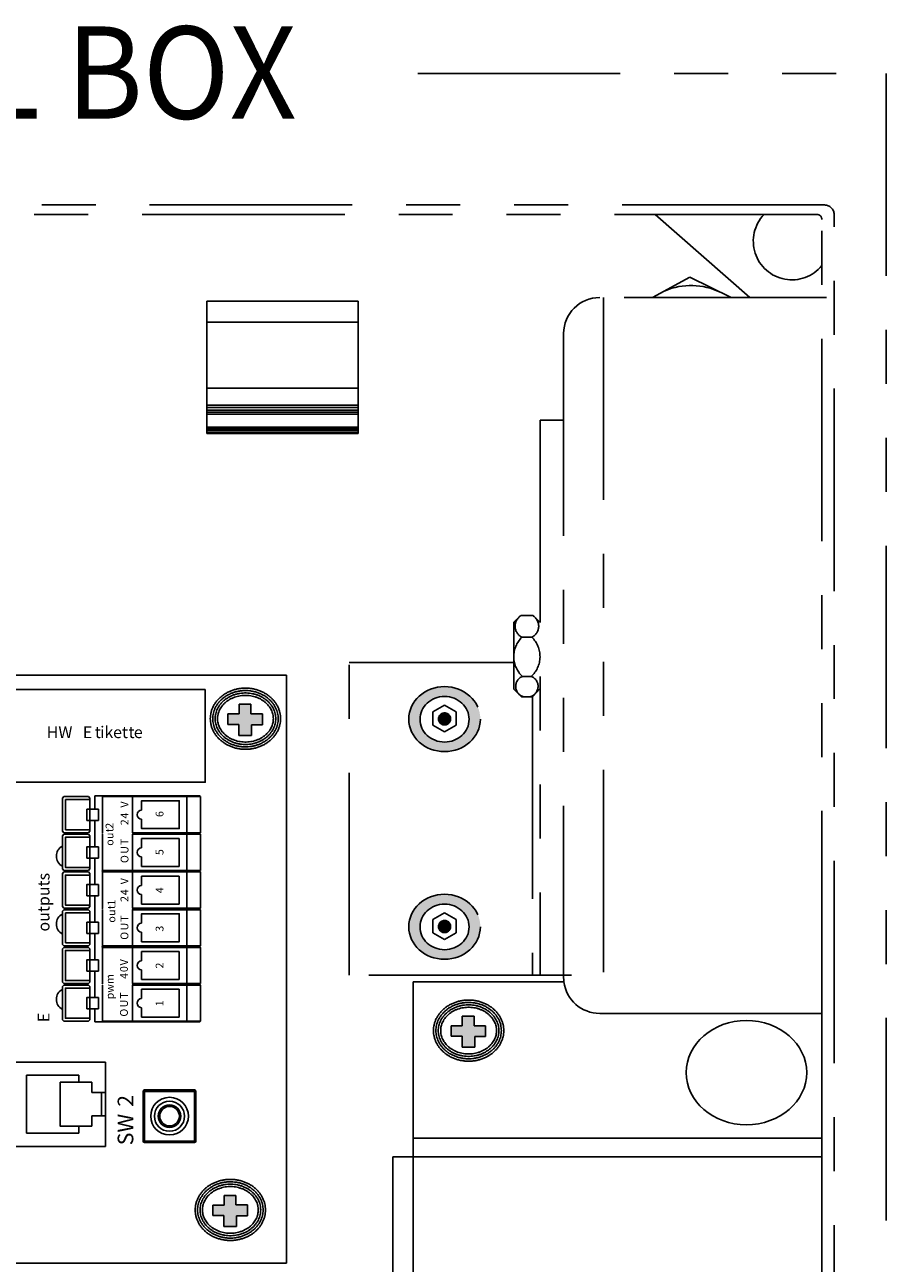
# Model space of a CAD drawing. Units: inches. Extents: x 758 to 1272, y 272 to 558.
# Drawn here: x 1092 to 1093, y 330 to 332 of the extents above; entities that cross this region are included whole.
import ezdxf

# ---------------------------------------------------------------- set-up
doc = ezdxf.new("R2010")
doc.units = ezdxf.units.IN
doc.header["$LTSCALE"] = 1.5
doc.header["$MEASUREMENT"] = 0
doc.linetypes.add('PHANTOM', pattern=[0.5, 0.25, -0.05, 0.05, -0.05, 0.05, -0.05])
doc.layers.add('Phantom', color=4, linetype='PHANTOM')

msp = doc.modelspace()

# ---------------------------------------------------------------- hatches: boundary and pattern name
for points in [[(1092.01707, 330.979566), (1092.038856, 330.979566), (1092.038856, 330.962021), (1092.060256, 330.962021), (1092.060256, 330.941778), (1092.040013, 330.941778), (1092.040013, 330.92192), (1092.016877, 330.92192), (1092.016877, 330.942356), (1091.996441, 330.942356), (1091.996441, 330.961636), (1092.01707, 330.961636)], [(1092.430488, 330.40163), (1092.452274, 330.40163), (1092.452274, 330.384085), (1092.473674, 330.384085), (1092.473674, 330.363842), (1092.453431, 330.363842), (1092.453431, 330.343984), (1092.430295, 330.343984), (1092.430295, 330.36442), (1092.409859, 330.36442), (1092.409859, 330.3837), (1092.430488, 330.3837)], [(1091.989148, 330.069387), (1092.010934, 330.069387), (1092.010934, 330.051843), (1092.032334, 330.051843), (1092.032334, 330.031599), (1092.01209, 330.031599), (1092.01209, 330.011741), (1091.988955, 330.011741), (1091.988955, 330.032178), (1091.968518, 330.032178), (1091.968518, 330.051457), (1091.989148, 330.051457)]]:
    msp.add_hatch(color=256).paths.add_polyline_path(points)
at = {"layer": 'Phantom'}
h = msp.add_hatch(color=256, dxfattribs=at)
edge = h.paths.add_edge_path()
edge.add_ellipse((1092.397663, 330.952088), major_axis=(0.066273, 0), ratio=0.90909091, start_angle=0, end_angle=360)
edge = h.paths.add_edge_path(flags=16)
edge.add_ellipse((1092.397663, 330.951787), major_axis=(0.045488, 0), ratio=0.92715232, start_angle=0, end_angle=360)
h = msp.add_hatch(color=256, dxfattribs=at)
edge = h.paths.add_edge_path()
edge.add_arc((1092.397675, 330.952413), 0.011182, 0, 360)
h = msp.add_hatch(color=256, dxfattribs=at)
edge = h.paths.add_edge_path()
edge.add_ellipse((1092.397663, 330.567387), major_axis=(0.066273, 0), ratio=0.90909091, start_angle=0, end_angle=360)
edge = h.paths.add_edge_path(flags=16)
edge.add_ellipse((1092.397663, 330.567086), major_axis=(0.045488, 0), ratio=0.92715232, start_angle=0, end_angle=360)
h = msp.add_hatch(color=256, dxfattribs=at)
edge = h.paths.add_edge_path()
edge.add_arc((1092.397675, 330.567713), 0.011182, 0, 360)

# ---------------------------------------------------------------- linework, layer by layer
for p, q in [((1092.01707, 330.979566), (1092.038856, 330.979566)), ((1092.01707, 330.961636), (1092.01707, 330.979566)), ((1092.038856, 330.979566), (1092.038856, 330.962021)), ((1091.996441, 330.942356), (1091.996441, 330.961636)), ((1091.996441, 330.961636), (1092.01707, 330.961636)), ((1092.038856, 330.962021), (1092.060256, 330.962021)), ((1092.060256, 330.962021), (1092.060256, 330.941778)), ((1092.016877, 330.942356), (1091.996441, 330.942356)), ((1092.016877, 330.92192), (1092.016877, 330.942356)), ((1092.040013, 330.92192), (1092.016877, 330.92192)), ((1092.060256, 330.941778), (1092.040013, 330.941778)), ((1092.040013, 330.941778), (1092.040013, 330.92192)), ((1092.339484, 328.984758), (1092.339484, 330.465343)), ((1092.339484, 330.465343), (1092.61875, 330.465343)), ((1092.430488, 330.3837), (1092.430488, 330.40163)), ((1092.430488, 330.40163), (1092.452274, 330.40163)), ((1092.452274, 330.40163), (1092.452274, 330.384085)), ((1092.684986, 330.406858), (1093.096564, 330.406858)), ((1093.096564, 330.406858), (1093.096564, 328.984758)), ((1092.409859, 330.3837), (1092.430488, 330.3837)), ((1092.409859, 330.36442), (1092.409859, 330.3837)), ((1092.452274, 330.384085), (1092.473674, 330.384085)), ((1092.473674, 330.384085), (1092.473674, 330.363842)), ((1092.430295, 330.36442), (1092.409859, 330.36442)), ((1092.430295, 330.343984), (1092.430295, 330.36442)), ((1092.453431, 330.363842), (1092.453431, 330.343984)), ((1092.473674, 330.363842), (1092.453431, 330.363842)), ((1092.453431, 330.343984), (1092.430295, 330.343984)), ((1093.096564, 330.175446), (1092.339484, 330.175446)), ((1092.301594, 328.984758), (1092.301594, 330.141128)), ((1092.301594, 330.141128), (1093.096564, 330.141128)), ((1091.968518, 330.051457), (1091.989148, 330.051457)), ((1091.968518, 330.032178), (1091.968518, 330.051457)), ((1091.989148, 330.051457), (1091.989148, 330.069387)), ((1091.989148, 330.069387), (1092.010934, 330.069387)), ((1092.010934, 330.069387), (1092.010934, 330.051843)), ((1092.010934, 330.051843), (1092.032334, 330.051843)), ((1092.032334, 330.051843), (1092.032334, 330.031599)), ((1091.988955, 330.032178), (1091.968518, 330.032178)), ((1091.988955, 330.011741), (1091.988955, 330.032178)), ((1092.01209, 330.031599), (1092.01209, 330.011741)), ((1092.032334, 330.031599), (1092.01209, 330.031599)), ((1092.01209, 330.011741), (1091.988955, 330.011741))]:
    msp.add_line(p, q)
for points in [[(1091.490053, 331.033376), (1092.104596, 331.033376)], [(1092.104596, 331.033376), (1092.104596, 329.943973)], [(1091.954487, 331.006908), (1091.954487, 330.835118), (1091.570408, 330.835118)], [(1091.954487, 331.006908), (1091.570408, 331.006908)], [(1091.692581, 330.808514), (1091.689788, 330.80572)], [(1091.689793, 330.80572), (1091.689793, 330.744268)], [(1091.737844, 330.808514), (1091.692576, 330.808514)], [(1091.740644, 330.80572), (1091.737844, 330.808514)], [(1091.740644, 330.80572), (1091.740644, 330.802924), (1091.740644, 330.785472), (1091.740644, 330.76452), (1091.740644, 330.747059), (1091.740644, 330.744268)], [(1091.74984, 330.785469), (1091.74984, 330.809908)], [(1091.76357, 330.809911), (1091.749846, 330.809911)], [(1091.76357, 330.809911), (1091.821078, 330.809911)], [(1091.763813, 330.808511), (1091.76357, 330.809908)], [(1091.819678, 330.808511), (1091.763813, 330.808511), (1091.763813, 330.741469)], [(1091.819673, 330.808511), (1091.821072, 330.809911)], [(1091.819678, 330.741472), (1091.819678, 330.808514)], [(1091.92024, 330.808511), (1091.819678, 330.808511)], [(1091.821078, 330.809911), (1091.919265, 330.809911), (1091.943982, 330.809911)], [(1091.92024, 330.808511), (1091.919265, 330.809908)], [(1091.92024, 330.741469), (1091.92024, 330.808511), (1091.945382, 330.808511)], [(1091.945376, 330.808514), (1091.943982, 330.809911)], [(1091.945382, 330.741472), (1091.945382, 330.808514)], [(1091.695375, 330.802924), (1091.740644, 330.802924)], [(1091.695375, 330.747059), (1091.695375, 330.802924)], [(1091.735062, 330.785472), (1091.735062, 330.76452)], [(1091.740644, 330.785472), (1091.735062, 330.785472)], [(1091.740644, 330.785472), (1091.756572, 330.785472)], [(1091.756572, 330.785469), (1091.756572, 330.764517)], [(1091.836434, 330.783378), (1091.836434, 330.80083), (1091.906272, 330.80083), (1091.906272, 330.749153), (1091.836434, 330.749153), (1091.836434, 330.766614)], [(1091.735062, 330.76452), (1091.740644, 330.76452)], [(1091.756572, 330.76452), (1091.740644, 330.76452)], [(1091.74984, 330.715633), (1091.74984, 330.764517)], [(1091.689788, 330.744268), (1091.692581, 330.741472)], [(1091.692576, 330.738679), (1091.689793, 330.735882)], [(1091.692576, 330.741472), (1091.737844, 330.741472)], [(1091.73785, 330.738679), (1091.692576, 330.738679)], [(1091.740644, 330.747059), (1091.695375, 330.747059)], [(1091.737844, 330.741472), (1091.740644, 330.744268)], [(1091.740638, 330.735882), (1091.73785, 330.738679)], [(1091.76357, 330.740073), (1091.763813, 330.741469)], [(1091.763813, 330.671634), (1091.763813, 330.738679)], [(1091.819678, 330.741472), (1091.821078, 330.740075)], [(1091.819678, 330.741469), (1091.92024, 330.741469)], [(1091.819678, 330.738681), (1091.821078, 330.740075)], [(1091.819678, 330.671634), (1091.819678, 330.738679)], [(1091.945382, 330.738679), (1091.92024, 330.738679), (1091.819678, 330.738679)], [(1091.919265, 330.740073), (1091.821078, 330.740073)], [(1091.92024, 330.741469), (1091.919265, 330.740073), (1091.943976, 330.740073)], [(1091.92024, 330.738679), (1091.919265, 330.740073)], [(1091.92024, 330.741469), (1091.945382, 330.741469)], [(1091.92024, 330.671634), (1091.92024, 330.738679)], [(1091.945382, 330.741472), (1091.943982, 330.740075)], [(1091.945382, 330.738681), (1091.943982, 330.740075)], [(1091.945382, 330.671634), (1091.945382, 330.738679)], [(1091.689793, 330.735882), (1091.689793, 330.67443)], [(1091.740638, 330.677221), (1091.695375, 330.677221), (1091.695375, 330.733092), (1091.740638, 330.733092)], [(1091.740638, 330.715633), (1091.735062, 330.715633), (1091.735062, 330.694679), (1091.740638, 330.694679)], [(1091.740638, 330.735882), (1091.740638, 330.733092), (1091.740638, 330.715633), (1091.740638, 330.694679), (1091.740638, 330.677221), (1091.740638, 330.67443)], [(1091.740638, 330.715633), (1091.756572, 330.715633)], [(1091.756572, 330.715633), (1091.756572, 330.694679)], [(1091.836434, 330.730992), (1091.906266, 330.730992)], [(1091.836434, 330.713537), (1091.836434, 330.730992)], [(1091.906266, 330.730992), (1091.906266, 330.679315)], [(1091.756572, 330.694679), (1091.740638, 330.694679)], [(1091.74984, 330.645801), (1091.74984, 330.694679)], [(1091.836434, 330.679315), (1091.836434, 330.696776)], [(1091.692581, 330.668843), (1091.689788, 330.666052)], [(1091.689793, 330.67443), (1091.692576, 330.671634)], [(1091.692576, 330.671634), (1091.73785, 330.671634)], [(1091.73785, 330.668843), (1091.692576, 330.668843)], [(1091.740644, 330.666052), (1091.737844, 330.668843)], [(1091.73785, 330.671634), (1091.740638, 330.67443)], [(1091.76357, 330.67024), (1091.763813, 330.671634)], [(1091.763813, 330.668843), (1091.76357, 330.67024), (1091.821078, 330.67024)], [(1091.763813, 330.671634), (1091.819678, 330.671634)], [(1091.819678, 330.668931), (1091.763813, 330.668843), (1091.763813, 330.601804)], [(1091.819678, 330.668843), (1091.821078, 330.67024), (1091.819678, 330.671634)], [(1091.819678, 330.671634), (1091.92024, 330.671634)], [(1091.819678, 330.601801), (1091.819678, 330.668843)], [(1091.92024, 330.668843), (1091.819678, 330.668843)], [(1091.919265, 330.67024), (1091.821078, 330.67024)], [(1091.906266, 330.679315), (1091.836434, 330.679315)], [(1091.92024, 330.671634), (1091.919265, 330.67024)], [(1091.92024, 330.668843), (1091.919265, 330.67024), (1091.943976, 330.67024)], [(1091.92024, 330.671634), (1091.945382, 330.671634)], [(1091.945382, 330.668843), (1091.92024, 330.668843), (1091.92024, 330.601801), (1091.945382, 330.601801)], [(1091.945382, 330.671634), (1091.943976, 330.67024)], [(1091.945382, 330.668843), (1091.943976, 330.67024)], [(1091.945382, 330.601801), (1091.945382, 330.668843)], [(1091.689793, 330.66605), (1091.689793, 330.604598)], [(1091.740638, 330.607388), (1091.695375, 330.607388), (1091.695375, 330.663253), (1091.740638, 330.663253)], [(1091.740638, 330.645801), (1091.735062, 330.645801), (1091.735062, 330.624849), (1091.740638, 330.624849)], [(1091.740638, 330.66605), (1091.740638, 330.663253), (1091.740638, 330.645801), (1091.740638, 330.624849), (1091.740638, 330.607388), (1091.740638, 330.604598)], [(1091.740638, 330.645801), (1091.756572, 330.645801)], [(1091.756572, 330.645801), (1091.756572, 330.624849)], [(1091.836434, 330.66116), (1091.906266, 330.66116)], [(1091.836434, 330.643701), (1091.836434, 330.66116)], [(1091.906266, 330.66116), (1091.906266, 330.609482)], [(1091.756572, 330.624849), (1091.740638, 330.624849)], [(1091.74984, 330.575968), (1091.74984, 330.624849)], [(1091.836434, 330.609482), (1091.836434, 330.626943)], [(1091.689788, 330.6046), (1091.692581, 330.601804)], [(1091.692576, 330.599011), (1091.689793, 330.59622)], [(1091.692576, 330.601801), (1091.73785, 330.601801)], [(1091.737844, 330.599011), (1091.692576, 330.599011)], [(1091.740644, 330.59622), (1091.737844, 330.599011)], [(1091.73785, 330.601801), (1091.740638, 330.604598)], [(1091.76357, 330.600407), (1091.763813, 330.601801)], [(1091.763813, 330.599093), (1091.763813, 330.531972)], [(1091.819678, 330.601801), (1091.821078, 330.600407)], [(1091.819678, 330.601801), (1091.92024, 330.601801)], [(1091.819678, 330.599011), (1091.821078, 330.600407)], [(1091.819678, 330.531972), (1091.819678, 330.599011)], [(1091.92024, 330.599011), (1091.819678, 330.599011)], [(1091.92024, 330.599011), (1091.919265, 330.600407), (1091.821078, 330.600407)], [(1091.906266, 330.609482), (1091.836434, 330.609482)], [(1091.92024, 330.601801), (1091.919265, 330.600407)], [(1091.943976, 330.600407), (1091.919265, 330.600407)], [(1091.92024, 330.531969), (1091.92024, 330.599011), (1091.945382, 330.599011)], [(1091.945382, 330.601801), (1091.943976, 330.600407)], [(1091.945382, 330.599011), (1091.943976, 330.600407)], [(1091.945382, 330.531972), (1091.945382, 330.599011)], [(1091.689793, 330.59622), (1091.689793, 330.534768)], [(1091.695375, 330.593424), (1091.740644, 330.593424)], [(1091.695375, 330.537559), (1091.695375, 330.593424)], [(1091.735062, 330.575971), (1091.735062, 330.55502)], [(1091.740644, 330.575971), (1091.735062, 330.575971)], [(1091.740644, 330.59622), (1091.740644, 330.593424), (1091.740644, 330.575971), (1091.740644, 330.55502), (1091.740644, 330.537559), (1091.740644, 330.534768)], [(1091.740644, 330.575971), (1091.756572, 330.575971)], [(1091.756572, 330.575968), (1091.756572, 330.555017)], [(1091.836434, 330.573869), (1091.836434, 330.59133), (1091.906272, 330.59133), (1091.906272, 330.539655), (1091.836434, 330.539655), (1091.836434, 330.557113)], [(1091.735062, 330.55502), (1091.740644, 330.55502)], [(1091.756572, 330.55502), (1091.740644, 330.55502)], [(1091.74984, 330.506133), (1091.74984, 330.555017)], [(1091.689793, 330.534768), (1091.692576, 330.531972)], [(1091.692576, 330.531972), (1091.737844, 330.531972)], [(1091.740644, 330.537559), (1091.695375, 330.537559)], [(1091.737844, 330.531972), (1091.740644, 330.534768)], [(1091.76357, 330.530578), (1091.763813, 330.531969)], [(1091.821078, 330.530578), (1091.76357, 330.530578), (1091.763813, 330.529178), (1091.819678, 330.529178)], [(1091.763813, 330.531969), (1091.819678, 330.531969)], [(1091.819678, 330.531972), (1091.821078, 330.530578)], [(1091.819678, 330.531969), (1091.92024, 330.531969)], [(1091.819678, 330.529181), (1091.821078, 330.530578)], [(1091.919265, 330.530578), (1091.821078, 330.530578)], [(1091.92024, 330.531969), (1091.919265, 330.530578), (1091.943976, 330.530578)], [(1091.92024, 330.529178), (1091.919265, 330.530578)], [(1091.92024, 330.531969), (1091.945382, 330.531969)], [(1091.945382, 330.531972), (1091.943982, 330.530578)], [(1091.945382, 330.529181), (1091.943982, 330.530578)], [(1091.692576, 330.529181), (1091.689793, 330.52639)], [(1091.689793, 330.52639), (1091.689793, 330.46493)], [(1091.737844, 330.529181), (1091.692576, 330.529181)], [(1091.740644, 330.467726), (1091.695375, 330.467726), (1091.695375, 330.523594), (1091.740644, 330.523594)], [(1091.740644, 330.52639), (1091.737844, 330.529181)], [(1091.740644, 330.52639), (1091.740644, 330.523594), (1091.740644, 330.506133), (1091.740644, 330.485181), (1091.740644, 330.467726), (1091.740644, 330.46493)], [(1091.763813, 330.462139), (1091.763813, 330.529178)], [(1091.819678, 330.462139), (1091.819678, 330.529181)], [(1091.945382, 330.529178), (1091.92024, 330.529178), (1091.819678, 330.529178)], [(1091.836434, 330.521492), (1091.906272, 330.521492)], [(1091.836434, 330.504039), (1091.836434, 330.521492)], [(1091.906272, 330.521492), (1091.906272, 330.469817)], [(1091.92024, 330.462139), (1091.92024, 330.529178)], [(1091.945382, 330.462139), (1091.945382, 330.529181)], [(1091.740644, 330.506133), (1091.735062, 330.506133), (1091.735062, 330.485181), (1091.740644, 330.485181)], [(1091.740644, 330.506133), (1091.756572, 330.506133)], [(1091.756572, 330.485181), (1091.740644, 330.485181)], [(1091.74984, 330.436295), (1091.74984, 330.485179)], [(1091.756572, 330.506133), (1091.756572, 330.485179)], [(1091.836434, 330.469817), (1091.836434, 330.487281)], [(1091.689793, 330.46493), (1091.692576, 330.462139)], [(1091.692576, 330.462139), (1091.737844, 330.462139)], [(1091.737844, 330.462139), (1091.740644, 330.46493)], [(1091.76357, 330.460739), (1091.763813, 330.462139)], [(1091.819678, 330.459348), (1091.821078, 330.460742), (1091.819678, 330.462139)], [(1091.819678, 330.462139), (1091.92024, 330.462139)], [(1091.919265, 330.460739), (1091.821078, 330.460739)], [(1091.906272, 330.469817), (1091.836434, 330.469817)], [(1091.92024, 330.462139), (1091.919265, 330.460739)], [(1091.92024, 330.459345), (1091.919265, 330.460739), (1091.943976, 330.460739)], [(1091.92024, 330.462139), (1091.945382, 330.462139)], [(1091.945382, 330.462139), (1091.943982, 330.460742)], [(1091.945382, 330.459348), (1091.943982, 330.460742)], [(1091.692576, 330.459348), (1091.689793, 330.456552)], [(1091.689793, 330.456552), (1091.689793, 330.3951)], [(1091.737844, 330.459348), (1091.692576, 330.459348)], [(1091.740644, 330.397891), (1091.695375, 330.397891), (1091.695375, 330.453756), (1091.740644, 330.453756)], [(1091.740644, 330.456552), (1091.737844, 330.459348)], [(1091.740644, 330.456552), (1091.740644, 330.453756), (1091.740644, 330.436295), (1091.740644, 330.415349), (1091.740644, 330.397891), (1091.740644, 330.3951)], [(1091.763813, 330.45943), (1091.763813, 330.392304)], [(1091.819678, 330.392301), (1091.819678, 330.459348)], [(1091.92024, 330.459345), (1091.819678, 330.459345)], [(1091.836434, 330.451662), (1091.906272, 330.451662)], [(1091.836434, 330.434201), (1091.836434, 330.451662)], [(1091.906272, 330.451662), (1091.906272, 330.399984)], [(1091.945382, 330.459345), (1091.92024, 330.459345), (1091.92024, 330.392301)], [(1091.945382, 330.392301), (1091.945382, 330.459348)], [(1091.740644, 330.436295), (1091.735062, 330.436295), (1091.735062, 330.415349), (1091.740644, 330.415349)], [(1091.740644, 330.436295), (1091.756572, 330.436295)], [(1091.756572, 330.415349), (1091.740644, 330.415349)], [(1091.74984, 330.390907), (1091.74984, 330.415346)], [(1091.756572, 330.436295), (1091.756572, 330.415346)], [(1091.836434, 330.399984), (1091.836434, 330.417442)], [(1091.689793, 330.3951), (1091.692576, 330.392301)], [(1091.692576, 330.392301), (1091.737844, 330.392301)], [(1091.737844, 330.392301), (1091.740644, 330.3951)], [(1091.76357, 330.390907), (1091.763813, 330.392301)], [(1091.763813, 330.392301), (1091.819678, 330.392301)], [(1091.819678, 330.392301), (1091.821078, 330.39091)], [(1091.819678, 330.392301), (1091.92024, 330.392301), (1091.945382, 330.392301)], [(1091.906272, 330.399984), (1091.836434, 330.399984)], [(1091.92024, 330.392301), (1091.919265, 330.390907)], [(1091.945382, 330.392301), (1091.943982, 330.39091)], [(1091.821078, 330.39091), (1091.76357, 330.39091), (1091.749846, 330.39091)], [(1091.943982, 330.39091), (1091.919265, 330.39091), (1091.821078, 330.39091)], [(1091.558781, 330.160455), (1091.558781, 330.316603), (1091.614651, 330.316603), (1091.7694, 330.316603)], [(1091.7694, 330.260319), (1091.7694, 330.316603)], [(1091.623021, 330.292442), (1091.720517, 330.292442)], [(1091.623021, 330.184894), (1091.623021, 330.292442)], [(1091.720517, 330.279177), (1091.685595, 330.279177)], [(1091.744259, 330.217022), (1091.744259, 330.198165), (1091.720517, 330.198165), (1091.685595, 330.198165), (1091.685595, 330.279177)], [(1091.720517, 330.292442), (1091.720517, 330.279177)], [(1091.720517, 330.279177), (1091.744259, 330.279177), (1091.744259, 330.260319)], [(1091.744259, 330.260319), (1091.7694, 330.260319)], [(1091.762414, 330.260319), (1091.762414, 330.217022)], [(1091.7694, 330.260319), (1091.7694, 330.217022), (1091.7694, 330.160455)], [(1091.839233, 330.170232), (1091.839233, 330.262416)], [(1091.842027, 330.262416), (1091.839233, 330.262416)], [(1091.934196, 330.262416), (1091.842021, 330.262416), (1091.842021, 330.170232), (1091.934196, 330.170232), (1091.934196, 330.262416)], [(1091.842027, 330.265212), (1091.934196, 330.265212)], [(1091.842027, 330.265212), (1091.842027, 330.262416)], [(1091.937001, 330.262416), (1091.934196, 330.262416), (1091.934196, 330.265212)], [(1091.937001, 330.262416), (1091.937001, 330.170232)], [(1091.7694, 330.217022), (1091.744259, 330.217022)], [(1091.720517, 330.198165), (1091.720517, 330.184894)], [(1091.720517, 330.184894), (1091.623021, 330.184894)], [(1091.839233, 330.170232), (1091.842027, 330.170232)], [(1091.842027, 330.170232), (1091.842027, 330.167441)], [(1091.934196, 330.167441), (1091.842027, 330.167441)], [(1091.934196, 330.167441), (1091.934196, 330.170232)], [(1091.934196, 330.170232), (1091.937001, 330.170232)], [(1091.7694, 330.160455), (1091.614651, 330.160455), (1091.558781, 330.160455)], [(1092.104596, 329.943973), (1090.868552, 329.943973)]]:
    msp.add_lwpolyline(points)
msp.add_arc((1092.684986, 330.473608), 0.06675, 187.113149, 270)
msp.add_ellipse((1092.956796, 330.29706), major_axis=(0.111698, 0), ratio=0.86419753)
at = {"start_tangent": (0, 1), "end_tangent": (0, 1)}
for points in [[(1092.0939, 330.95286), (1092.093567, 330.958565), (1092.092573, 330.964218), (1092.090922, 330.969767), (1092.088627, 330.975159), (1092.085703, 330.980339), (1092.082173, 330.985252), (1092.078068, 330.989844), (1092.073426, 330.994061), (1092.068293, 330.997853), (1092.062719, 331.001173), (1092.056766, 331.00398), (1092.050497, 331.006238), (1092.043981, 331.007917), (1092.037294, 331.008996), (1092.030509, 331.009461), (1092.023705, 331.009306), (1092.016959, 331.008533), (1092.010348, 331.007151), (1092.003947, 331.00518), (1091.997827, 331.002643), (1091.992056, 330.999575), (1091.986696, 330.996013), (1091.981802, 330.992003), (1091.977423, 330.987592), (1091.973602, 330.982832), (1091.970372, 330.977779), (1091.967759, 330.972486), (1091.965784, 330.967009), (1091.964461, 330.961401), (1091.963797, 330.955716), (1091.963797, 330.950004), (1091.964461, 330.944319), (1091.965784, 330.938711), (1091.967759, 330.933234), (1091.970372, 330.927941), (1091.973602, 330.922888), (1091.977423, 330.918129), (1091.981802, 330.913718), (1091.986696, 330.909707), (1091.992056, 330.906145), (1091.997827, 330.903077), (1092.003947, 330.90054), (1092.010348, 330.898569), (1092.016959, 330.897188), (1092.023705, 330.896414), (1092.030509, 330.896259), (1092.037294, 330.896724), (1092.043981, 330.897803), (1092.050497, 330.899482), (1092.056766, 330.90174), (1092.062719, 330.904547), (1092.068293, 330.907867), (1092.073426, 330.911659), (1092.078068, 330.915876), (1092.082173, 330.920468), (1092.085703, 330.925381), (1092.088627, 330.930561), (1092.090922, 330.935953), (1092.092573, 330.941502), (1092.093567, 330.947155), (1092.0939, 330.95286)], [(1092.08945, 330.95286), (1092.089147, 330.958049), (1092.088242, 330.963196), (1092.086736, 330.968258), (1092.084636, 330.97319), (1092.081953, 330.977942), (1092.078703, 330.982466), (1092.07491, 330.986709), (1092.070606, 330.990619), (1092.06583, 330.994147), (1092.06063, 330.997244), (1092.055062, 330.999869), (1092.049187, 331.001985), (1092.043071, 331.003561), (1092.036787, 331.004575), (1092.030408, 331.005012), (1092.024009, 331.004866), (1092.017668, 331.004139), (1092.011459, 331.002842), (1092.005455, 331.000993), (1091.999725, 330.998618), (1091.994334, 330.995752), (1091.98934, 330.992434), (1091.984794, 330.988709), (1091.980741, 330.984626), (1091.977216, 330.980236), (1091.974247, 330.975591), (1091.971854, 330.970743), (1091.97005, 330.965741), (1091.968843, 330.96063), (1091.968239, 330.955457), (1091.968239, 330.950263), (1091.968843, 330.94509), (1091.97005, 330.93998), (1091.971854, 330.934977), (1091.974247, 330.930129), (1091.977216, 330.925484), (1091.980741, 330.921094), (1091.984794, 330.917011), (1091.98934, 330.913286), (1091.994334, 330.909968), (1091.999725, 330.907102), (1092.005455, 330.904727), (1092.011459, 330.902878), (1092.017668, 330.901581), (1092.024009, 330.900854), (1092.030408, 330.900708), (1092.036787, 330.901145), (1092.043071, 330.902159), (1092.049187, 330.903735), (1092.055062, 330.905851), (1092.06063, 330.908476), (1092.06583, 330.911573), (1092.070606, 330.915101), (1092.07491, 330.919011), (1092.078703, 330.923254), (1092.081953, 330.927778), (1092.084636, 330.93253), (1092.086736, 330.937462), (1092.088242, 330.942524), (1092.089147, 330.947671), (1092.08945, 330.95286)], [(1092.085, 330.95286), (1092.084727, 330.957533), (1092.083911, 330.962174), (1092.08255, 330.966749), (1092.080646, 330.97122), (1092.078203, 330.975546), (1092.075233, 330.97968), (1092.071751, 330.983574), (1092.067785, 330.987178), (1092.063367, 330.99044), (1092.058541, 330.993315), (1092.053358, 330.995758), (1092.047877, 330.997732), (1092.042161, 330.999205), (1092.03628, 331.000154), (1092.030306, 331.000563), (1092.024314, 331.000427), (1092.018377, 330.999746), (1092.01257, 330.998533), (1092.006963, 330.996806), (1092.001623, 330.994593), (1091.996611, 330.991929), (1091.991984, 330.988855), (1091.987787, 330.985415), (1091.984059, 330.98166), (1091.98083, 330.97764), (1091.978122, 330.973404), (1091.975948, 330.969), (1091.974315, 330.964472), (1091.973226, 330.95986), (1091.972682, 330.955199), (1091.972682, 330.950522), (1091.973226, 330.94586), (1091.974315, 330.941248), (1091.975948, 330.93672), (1091.978122, 330.932316), (1091.98083, 330.92808), (1091.984059, 330.92406), (1091.987787, 330.920305), (1091.991984, 330.916865), (1091.996611, 330.913791), (1092.001623, 330.911127), (1092.006963, 330.908914), (1092.01257, 330.907187), (1092.018377, 330.905974), (1092.024314, 330.905293), (1092.030306, 330.905157), (1092.03628, 330.905566), (1092.042161, 330.906515), (1092.047877, 330.907988), (1092.053358, 330.909962), (1092.058541, 330.912405), (1092.063367, 330.91528), (1092.067785, 330.918542), (1092.071751, 330.922146), (1092.075233, 330.92604), (1092.078203, 330.930174), (1092.080646, 330.9345), (1092.08255, 330.938971), (1092.083911, 330.943546), (1092.084727, 330.948187), (1092.085, 330.95286)], [(1092.08055, 330.95286), (1092.080307, 330.957017), (1092.07958, 330.961152), (1092.078364, 330.96524), (1092.076655, 330.969251), (1092.074454, 330.973149), (1092.071763, 330.976894), (1092.068593, 330.980439), (1092.064964, 330.983736), (1092.060904, 330.986734), (1092.056452, 330.989386), (1092.051654, 330.991647), (1092.046567, 330.993479), (1092.041251, 330.994849), (1092.035773, 330.995733), (1092.030205, 330.996114), (1092.024618, 330.995987), (1092.019086, 330.995353), (1092.01368, 330.994224), (1092.00847, 330.992619), (1092.00352, 330.990568), (1091.998889, 330.988106), (1091.994628, 330.985275), (1091.990779, 330.982122), (1091.987377, 330.978695), (1091.984444, 330.975044), (1091.981997, 330.971217), (1091.980042, 330.967257), (1091.97858, 330.963203), (1091.977609, 330.959089), (1091.977124, 330.95494), (1091.977124, 330.95078), (1091.977609, 330.946631), (1091.97858, 330.942517), (1091.980042, 330.938463), (1091.981997, 330.934503), (1091.984444, 330.930676), (1091.987377, 330.927025), (1091.990779, 330.923598), (1091.994628, 330.920445), (1091.998889, 330.917614), (1092.00352, 330.915152), (1092.00847, 330.913101), (1092.01368, 330.911496), (1092.019086, 330.910367), (1092.024618, 330.909733), (1092.030205, 330.909606), (1092.035773, 330.909987), (1092.041251, 330.910871), (1092.046567, 330.912241), (1092.051654, 330.914073), (1092.056452, 330.916334), (1092.060904, 330.918986), (1092.064964, 330.921984), (1092.068593, 330.925281), (1092.071763, 330.928826), (1092.074454, 330.932571), (1092.076655, 330.936469), (1092.078364, 330.94048), (1092.07958, 330.944568), (1092.080307, 330.948703), (1092.08055, 330.95286)], [(1092.507318, 330.374924), (1092.506986, 330.380629), (1092.505991, 330.386282), (1092.504341, 330.391832), (1092.502045, 330.397223), (1092.499121, 330.402403), (1092.495591, 330.407316), (1092.491486, 330.411908), (1092.486845, 330.416125), (1092.481711, 330.419917), (1092.476138, 330.423238), (1092.470184, 330.426044), (1092.463915, 330.428302), (1092.4574, 330.429981), (1092.450712, 330.43106), (1092.443927, 330.431525), (1092.437123, 330.43137), (1092.430377, 330.430597), (1092.423766, 330.429215), (1092.417365, 330.427244), (1092.411245, 330.424708), (1092.405474, 330.421639), (1092.400114, 330.418077), (1092.39522, 330.414067), (1092.390841, 330.409656), (1092.38702, 330.404896), (1092.38379, 330.399843), (1092.381177, 330.39455), (1092.379202, 330.389073), (1092.377879, 330.383465), (1092.377215, 330.37778), (1092.377215, 330.372069), (1092.377879, 330.366383), (1092.379202, 330.360775), (1092.381177, 330.355298), (1092.38379, 330.350005), (1092.38702, 330.344952), (1092.390841, 330.340193), (1092.39522, 330.335782), (1092.400114, 330.331771), (1092.405474, 330.328209), (1092.411245, 330.325141), (1092.417365, 330.322605), (1092.423766, 330.320633), (1092.430377, 330.319252), (1092.437123, 330.318478), (1092.443927, 330.318323), (1092.450712, 330.318788), (1092.4574, 330.319867), (1092.463915, 330.321547), (1092.470184, 330.323804), (1092.476138, 330.326611), (1092.481711, 330.329931), (1092.486845, 330.333723), (1092.491486, 330.33794), (1092.495591, 330.342532), (1092.499121, 330.347445), (1092.502045, 330.352625), (1092.504341, 330.358017), (1092.505991, 330.363566), (1092.506986, 330.369219), (1092.507318, 330.374924)], [(1092.502868, 330.374924), (1092.502566, 330.380113), (1092.50166, 330.38526), (1092.500154, 330.390322), (1092.498054, 330.395254), (1092.495371, 330.400007), (1092.492121, 330.40453), (1092.488328, 330.408773), (1092.484024, 330.412684), (1092.479248, 330.416211), (1092.474048, 330.419308), (1092.46848, 330.421933), (1092.462605, 330.424049), (1092.456489, 330.425625), (1092.450205, 330.426639), (1092.443826, 330.427076), (1092.437427, 330.42693), (1092.431086, 330.426204), (1092.424877, 330.424906), (1092.418873, 330.423057), (1092.413143, 330.420682), (1092.407752, 330.417816), (1092.402758, 330.414498), (1092.398212, 330.410773), (1092.394159, 330.40669), (1092.390634, 330.4023), (1092.387665, 330.397656), (1092.385272, 330.392807), (1092.383468, 330.387805), (1092.382262, 330.382695), (1092.381658, 330.377521), (1092.381658, 330.372327), (1092.382262, 330.367154), (1092.383468, 330.362044), (1092.385272, 330.357041), (1092.387665, 330.352193), (1092.390634, 330.347548), (1092.394159, 330.343158), (1092.398212, 330.339075), (1092.402758, 330.33535), (1092.407752, 330.332032), (1092.413143, 330.329166), (1092.418873, 330.326791), (1092.424877, 330.324942), (1092.431086, 330.323645), (1092.437427, 330.322918), (1092.443826, 330.322772), (1092.450205, 330.323209), (1092.456489, 330.324223), (1092.462605, 330.325799), (1092.46848, 330.327915), (1092.474048, 330.33054), (1092.479248, 330.333637), (1092.484024, 330.337165), (1092.488328, 330.341075), (1092.492121, 330.345318), (1092.495371, 330.349842), (1092.498054, 330.354595), (1092.500154, 330.359526), (1092.50166, 330.364588), (1092.502566, 330.369735), (1092.502868, 330.374924)], [(1092.498418, 330.374924), (1092.498146, 330.379597), (1092.497329, 330.384238), (1092.495968, 330.388813), (1092.494064, 330.393284), (1092.491622, 330.39761), (1092.488651, 330.401744), (1092.48517, 330.405638), (1092.481203, 330.409242), (1092.476785, 330.412505), (1092.471959, 330.415379), (1092.466776, 330.417823), (1092.461295, 330.419796), (1092.455579, 330.421269), (1092.449698, 330.422218), (1092.443724, 330.422627), (1092.437732, 330.422491), (1092.431795, 330.42181), (1092.425988, 330.420597), (1092.420381, 330.41887), (1092.415041, 330.416657), (1092.41003, 330.413993), (1092.405402, 330.410919), (1092.401205, 330.40748), (1092.397477, 330.403725), (1092.394248, 330.399704), (1092.39154, 330.395468), (1092.389366, 330.391064), (1092.387733, 330.386536), (1092.386644, 330.381924), (1092.3861, 330.377263), (1092.3861, 330.372586), (1092.386644, 330.367925), (1092.387733, 330.363312), (1092.389366, 330.358784), (1092.39154, 330.35438), (1092.394248, 330.350144), (1092.397477, 330.346124), (1092.401205, 330.342369), (1092.405402, 330.33893), (1092.41003, 330.335855), (1092.415041, 330.333191), (1092.420381, 330.330978), (1092.425988, 330.329251), (1092.431795, 330.328038), (1092.437732, 330.327358), (1092.443724, 330.327221), (1092.449698, 330.32763), (1092.455579, 330.328579), (1092.461295, 330.330052), (1092.466776, 330.332026), (1092.471959, 330.334469), (1092.476785, 330.337344), (1092.481203, 330.340607), (1092.48517, 330.34421), (1092.488651, 330.348104), (1092.491622, 330.352238), (1092.494064, 330.356564), (1092.495968, 330.361035), (1092.497329, 330.36561), (1092.498146, 330.370251), (1092.498418, 330.374924)], [(1092.493968, 330.374924), (1092.493726, 330.379082), (1092.492998, 330.383216), (1092.491782, 330.387304), (1092.490073, 330.391315), (1092.487872, 330.395214), (1092.485181, 330.398959), (1092.482011, 330.402504), (1092.478382, 330.4058), (1092.474322, 330.408798), (1092.46987, 330.41145), (1092.465073, 330.413712), (1092.459985, 330.415543), (1092.454669, 330.416913), (1092.449191, 330.417797), (1092.443623, 330.418179), (1092.438036, 330.418051), (1092.432504, 330.417417), (1092.427098, 330.416288), (1092.421889, 330.414683), (1092.416939, 330.412632), (1092.412307, 330.41017), (1092.408046, 330.40734), (1092.404197, 330.404186), (1092.400795, 330.400759), (1092.397863, 330.397108), (1092.395416, 330.393281), (1092.393461, 330.389321), (1092.391999, 330.385268), (1092.391027, 330.381153), (1092.390543, 330.377004), (1092.390543, 330.372844), (1092.391027, 330.368695), (1092.391999, 330.364581), (1092.393461, 330.360527), (1092.395416, 330.356568), (1092.397863, 330.35274), (1092.400795, 330.349089), (1092.404197, 330.345662), (1092.408046, 330.342509), (1092.412307, 330.339678), (1092.416939, 330.337216), (1092.421889, 330.335165), (1092.427098, 330.333561), (1092.432504, 330.332431), (1092.438036, 330.331797), (1092.443623, 330.33167), (1092.449191, 330.332051), (1092.454669, 330.332935), (1092.459985, 330.334305), (1092.465073, 330.336137), (1092.46987, 330.338398), (1092.474322, 330.34105), (1092.478382, 330.344048), (1092.482011, 330.347345), (1092.485181, 330.35089), (1092.487872, 330.354635), (1092.490073, 330.358533), (1092.491782, 330.362544), (1092.492998, 330.366632), (1092.493726, 330.370767), (1092.493968, 330.374924)], [(1092.065977, 330.042682), (1092.065645, 330.048387), (1092.064651, 330.05404), (1092.063, 330.059589), (1092.060704, 330.064981), (1092.05778, 330.07016), (1092.054251, 330.075074), (1092.050146, 330.079665), (1092.045504, 330.083883), (1092.04037, 330.087675), (1092.034797, 330.090995), (1092.028844, 330.093802), (1092.022574, 330.096059), (1092.016059, 330.097738), (1092.009371, 330.098818), (1092.002587, 330.099283), (1091.995783, 330.099127), (1091.989037, 330.098354), (1091.982426, 330.096973), (1091.976025, 330.095001), (1091.969905, 330.092465), (1091.964134, 330.089396), (1091.958773, 330.085835), (1091.953879, 330.081824), (1091.949501, 330.077413), (1091.94568, 330.072654), (1091.942449, 330.0676), (1091.939837, 330.062308), (1091.937862, 330.056831), (1091.936539, 330.051223), (1091.935875, 330.045537), (1091.935875, 330.039826), (1091.936539, 330.03414), (1091.937862, 330.028532), (1091.939837, 330.023055), (1091.942449, 330.017763), (1091.94568, 330.012709), (1091.949501, 330.00795), (1091.953879, 330.003539), (1091.958773, 329.999528), (1091.964134, 329.995967), (1091.969905, 329.992898), (1091.976025, 329.990362), (1091.982426, 329.98839), (1091.989037, 329.987009), (1091.995783, 329.986236), (1092.002587, 329.986081), (1092.009371, 329.986546), (1092.016059, 329.987625), (1092.022574, 329.989304), (1092.028844, 329.991561), (1092.034797, 329.994368), (1092.04037, 329.997688), (1092.045504, 330.001481), (1092.050146, 330.005698), (1092.054251, 330.010289), (1092.05778, 330.015203), (1092.060704, 330.020383), (1092.063, 330.025774), (1092.064651, 330.031323), (1092.065645, 330.036977), (1092.065977, 330.042682)], [(1092.061527, 330.042682), (1092.061225, 330.047871), (1092.06032, 330.053018), (1092.058814, 330.05808), (1092.056714, 330.063011), (1092.054031, 330.067764), (1092.050781, 330.072288), (1092.046988, 330.076531), (1092.042683, 330.080441), (1092.037908, 330.083968), (1092.032708, 330.087066), (1092.02714, 330.089691), (1092.021264, 330.091806), (1092.015149, 330.093382), (1092.008865, 330.094396), (1092.002485, 330.094834), (1091.996087, 330.094688), (1091.989746, 330.093961), (1091.983537, 330.092663), (1091.977533, 330.090814), (1091.971803, 330.08844), (1091.966412, 330.085574), (1091.961417, 330.082255), (1091.956872, 330.07853), (1091.952819, 330.074447), (1091.949294, 330.070058), (1091.946325, 330.065413), (1091.943931, 330.060565), (1091.942127, 330.055562), (1091.940921, 330.050452), (1091.940317, 330.045279), (1091.940317, 330.040084), (1091.940921, 330.034911), (1091.942127, 330.029801), (1091.943931, 330.024798), (1091.946325, 330.01995), (1091.949294, 330.015305), (1091.952819, 330.010916), (1091.956872, 330.006833), (1091.961417, 330.003108), (1091.966412, 329.999789), (1091.971803, 329.996923), (1091.977533, 329.994549), (1091.983537, 329.9927), (1091.989746, 329.991402), (1091.996087, 329.990675), (1092.002485, 329.990529), (1092.008865, 329.990967), (1092.015149, 329.991981), (1092.021264, 329.993557), (1092.02714, 329.995672), (1092.032708, 329.998297), (1092.037908, 330.001395), (1092.042683, 330.004922), (1092.046988, 330.008832), (1092.050781, 330.013075), (1092.054031, 330.017599), (1092.056714, 330.022352), (1092.058814, 330.027283), (1092.06032, 330.032346), (1092.061225, 330.037492), (1092.061527, 330.042682)], [(1092.057077, 330.042682), (1092.056805, 330.047355), (1092.055989, 330.051995), (1092.054628, 330.05657), (1092.052724, 330.061042), (1092.050281, 330.065367), (1092.047311, 330.069502), (1092.043829, 330.073396), (1092.039863, 330.076999), (1092.035445, 330.080262), (1092.030619, 330.083137), (1092.025436, 330.08558), (1092.019954, 330.087554), (1092.014239, 330.089027), (1092.008358, 330.089975), (1092.002384, 330.090385), (1091.996391, 330.090248), (1091.990455, 330.089568), (1091.984647, 330.088354), (1091.97904, 330.086628), (1091.9737, 330.084415), (1091.968689, 330.081751), (1091.964061, 330.078676), (1091.959864, 330.075237), (1091.956137, 330.071482), (1091.952908, 330.067462), (1091.9502, 330.063226), (1091.948026, 330.058822), (1091.946393, 330.054293), (1091.945304, 330.049681), (1091.94476, 330.04502), (1091.94476, 330.040343), (1091.945304, 330.035682), (1091.946393, 330.03107), (1091.948026, 330.026542), (1091.9502, 330.022138), (1091.952908, 330.017902), (1091.956137, 330.013881), (1091.959864, 330.010126), (1091.964061, 330.006687), (1091.968689, 330.003612), (1091.9737, 330.000948), (1091.97904, 329.998736), (1091.984647, 329.997009), (1091.990455, 329.995795), (1091.996391, 329.995115), (1092.002384, 329.994978), (1092.008358, 329.995388), (1092.014239, 329.996336), (1092.019954, 329.99781), (1092.025436, 329.999783), (1092.030619, 330.002226), (1092.035445, 330.005101), (1092.039863, 330.008364), (1092.043829, 330.011967), (1092.047311, 330.015861), (1092.050281, 330.019996), (1092.052724, 330.024321), (1092.054628, 330.028793), (1092.055989, 330.033368), (1092.056805, 330.038008), (1092.057077, 330.042682)], [(1092.052627, 330.042682), (1092.052385, 330.046839), (1092.051658, 330.050973), (1092.050441, 330.055061), (1092.048733, 330.059072), (1092.046532, 330.062971), (1092.043841, 330.066716), (1092.040671, 330.070261), (1092.037042, 330.073557), (1092.032982, 330.076556), (1092.02853, 330.079208), (1092.023732, 330.081469), (1092.018644, 330.083301), (1092.013328, 330.084671), (1092.007851, 330.085554), (1092.002282, 330.085936), (1091.996696, 330.085809), (1091.991164, 330.085175), (1091.985758, 330.084045), (1091.980548, 330.082441), (1091.975598, 330.08039), (1091.970967, 330.077928), (1091.966706, 330.075097), (1091.962857, 330.071943), (1091.959454, 330.068516), (1091.956522, 330.064865), (1091.954075, 330.061038), (1091.95212, 330.057078), (1091.950658, 330.053025), (1091.949687, 330.04891), (1091.949202, 330.044761), (1091.949202, 330.040602), (1091.949687, 330.036453), (1091.950658, 330.032338), (1091.95212, 330.028285), (1091.954075, 330.024325), (1091.956522, 330.020498), (1091.959454, 330.016847), (1091.962857, 330.01342), (1091.966706, 330.010266), (1091.970967, 330.007435), (1091.975598, 330.004973), (1091.980548, 330.002922), (1091.985758, 330.001318), (1091.991164, 330.000189), (1091.996696, 329.999554), (1092.002282, 329.999427), (1092.007851, 329.999809), (1092.013328, 330.000692), (1092.018644, 330.002062), (1092.023732, 330.003894), (1092.02853, 330.006155), (1092.032982, 330.008807), (1092.037042, 330.011806), (1092.040671, 330.015102), (1092.043841, 330.018647), (1092.046532, 330.022392), (1092.048733, 330.026291), (1092.050441, 330.030302), (1092.051658, 330.03439), (1092.052385, 330.038524), (1092.052627, 330.042682)]]:
    msp.add_spline(points, degree=3, dxfattribs=at)
for points, knots in [([(1091.836434, 330.783372), (1091.831816, 330.783372), (1091.828053, 330.779615), (1091.828053, 330.774992), (1091.828053, 330.770368), (1091.831816, 330.766614), (1091.836434, 330.766614)], [0, 0, 0, 0, 1, 1, 1, 2, 2, 2, 2]), ([(1091.689788, 330.716707), (1091.682914, 330.713081), (1091.678614, 330.70595), (1091.678614, 330.698172), (1091.678614, 330.690404), (1091.682914, 330.683273), (1091.689788, 330.679646)], [0, 0, 0, 0, 1, 1, 1, 2, 2, 2, 2]), ([(1091.836434, 330.713537), (1091.83181, 330.713537), (1091.828059, 330.709783), (1091.828059, 330.705153), (1091.828059, 330.70053), (1091.83181, 330.696776), (1091.836434, 330.696776)], [0, 0, 0, 0, 1, 1, 1, 2, 2, 2, 2]), ([(1091.836434, 330.643701), (1091.83181, 330.643701), (1091.828059, 330.639945), (1091.828059, 330.635321), (1091.828059, 330.630697), (1091.83181, 330.626943), (1091.836434, 330.626943)], [0, 0, 0, 0, 1, 1, 1, 2, 2, 2, 2]), ([(1091.689788, 330.591004), (1091.682914, 330.587378), (1091.678614, 330.580246), (1091.678614, 330.572478), (1091.678614, 330.564701), (1091.682914, 330.557569), (1091.689788, 330.553943)], [0, 0, 0, 0, 1, 1, 1, 2, 2, 2, 2]), ([(1091.836434, 330.573869), (1091.831816, 330.573869), (1091.828053, 330.570118), (1091.828053, 330.565491), (1091.828053, 330.560867), (1091.831816, 330.557113), (1091.836434, 330.557113)], [0, 0, 0, 0, 1, 1, 1, 2, 2, 2, 2]), ([(1091.836434, 330.504039), (1091.831816, 330.504039), (1091.828053, 330.500285), (1091.828053, 330.495656), (1091.828053, 330.491029), (1091.831816, 330.487281), (1091.836434, 330.487281)], [0, 0, 0, 0, 1, 1, 1, 2, 2, 2, 2]), ([(1091.689788, 330.451339), (1091.682914, 330.447712), (1091.678614, 330.440584), (1091.678614, 330.432807), (1091.678614, 330.425038), (1091.682914, 330.417907), (1091.689788, 330.414281)], [0, 0, 0, 0, 1, 1, 1, 2, 2, 2, 2]), ([(1091.836434, 330.434201), (1091.831816, 330.434201), (1091.828053, 330.430453), (1091.828053, 330.425823), (1091.828053, 330.421199), (1091.831816, 330.417442), (1091.836434, 330.417442)], [0, 0, 0, 0, 1, 1, 1, 2, 2, 2, 2]), ([(1091.923152, 330.216441), (1091.923152, 330.235719), (1091.907519, 330.251361), (1091.888242, 330.251361), (1091.868965, 330.251361), (1091.853325, 330.235719), (1091.853325, 330.216441), (1091.853325, 330.197173), (1091.868965, 330.181522), (1091.888242, 330.181522), (1091.907519, 330.181522), (1091.923152, 330.197173), (1091.923152, 330.216441)], [0, 0, 0, 0, 1, 1, 1, 2, 2, 2, 3, 3, 3, 4, 4, 4, 4]), ([(1091.91603, 330.216303), (1091.91603, 330.231721), (1091.903518, 330.244235), (1091.888094, 330.244235), (1091.872682, 330.244235), (1091.860165, 330.231721), (1091.860165, 330.216303), (1091.860165, 330.200887), (1091.872682, 330.18837), (1091.888094, 330.18837), (1091.903518, 330.18837), (1091.91603, 330.200887), (1091.91603, 330.216303)], [0, 0, 0, 0, 1, 1, 1, 2, 2, 2, 3, 3, 3, 4, 4, 4, 4]), ([(1091.909043, 330.216303), (1091.909043, 330.227868), (1091.899659, 330.237257), (1091.888094, 330.237257), (1091.876535, 330.237257), (1091.867146, 330.227868), (1091.867146, 330.216303), (1091.867146, 330.204738), (1091.876535, 330.195351), (1091.888094, 330.195351), (1091.899659, 330.195351), (1091.909043, 330.204738), (1091.909043, 330.216303)], [0, 0, 0, 0, 1, 1, 1, 2, 2, 2, 3, 3, 3, 4, 4, 4, 4]), ([(1091.906391, 330.216441), (1091.906391, 330.226468), (1091.89826, 330.234599), (1091.888242, 330.234599), (1091.878218, 330.234599), (1091.870081, 330.226468), (1091.870081, 330.216441), (1091.870081, 330.20642), (1091.878218, 330.198286), (1091.888242, 330.198286), (1091.89826, 330.198286), (1091.906391, 330.20642), (1091.906391, 330.216441)], [0, 0, 0, 0, 1, 1, 1, 2, 2, 2, 3, 3, 3, 4, 4, 4, 4])]:
    msp.add_open_spline(points, degree=3, knots=knots)
for points in [[(1091.842027, 330.265206), (1091.84048, 330.265206), (1091.839233, 330.263951), (1091.839233, 330.262416)], [(1091.936995, 330.262416), (1091.936995, 330.263951), (1091.935743, 330.265206), (1091.934196, 330.265206)], [(1091.839233, 330.170232), (1091.839233, 330.168694), (1091.84048, 330.167441), (1091.842027, 330.167441)], [(1091.934196, 330.167441), (1091.935743, 330.167441), (1091.936995, 330.168694), (1091.936995, 330.170232)]]:
    msp.add_open_spline(points, degree=3)
at = {"layer": 'Phantom'}
for p, q in [((1092.348033, 332.148326), (1093.215754, 332.148326)), ((1093.215754, 332.148326), (1093.215754, 328.303761)), ((1093.101417, 331.90478), (1089.302052, 331.90478)), ((1093.087664, 331.88698), (1089.311322, 331.88698)), ((1092.963365, 331.733288), (1092.78801, 331.88698)), ((1093.119217, 328.564381), (1093.119217, 331.88698)), ((1093.096564, 330.406858), (1093.096564, 331.87808)), ((1092.783031, 331.733288), (1092.851882, 331.770936)), ((1092.851882, 331.770936), (1092.928335, 331.733288)), ((1093.105109, 331.733288), (1092.684986, 331.733288)), ((1092.692177, 331.733288), (1092.692177, 330.406858)), ((1091.957407, 331.687664), (1092.237469, 331.687664)), ((1092.618236, 331.666538), (1092.618236, 330.473608)), ((1091.957407, 331.565284), (1092.237469, 331.565284)), ((1091.957407, 331.533748), (1092.237469, 331.533748)), ((1091.957407, 331.529512), (1092.237469, 331.529512)), ((1091.957407, 331.524334), (1092.237469, 331.524334)), ((1091.957407, 331.520568), (1092.237469, 331.520568)), ((1091.957407, 331.517274), (1092.237469, 331.517274)), ((1092.574517, 331.506039), (1092.574517, 330.477565)), ((1092.574517, 331.506039), (1092.618236, 331.506039)), ((1091.957407, 331.493268), (1092.237469, 331.493268)), ((1091.957407, 331.489973), (1092.237469, 331.489973)), ((1091.957407, 331.487149), (1092.237469, 331.487149)), ((1091.957407, 331.483384), (1092.237469, 331.483384)), ((1092.526085, 331.132017), (1092.539144, 331.143787)), ((1092.526085, 331.132017), (1092.526085, 331.007866)), ((1092.539144, 331.143787), (1092.561894, 331.143787)), ((1092.561894, 331.143787), (1092.574517, 331.131386)), ((1092.540985, 331.103793), (1092.55933, 331.103793)), ((1092.221084, 330.477565), (1092.221084, 331.0568)), ((1092.221084, 331.0568), (1092.526085, 331.0568)), ((1092.541987, 331.031167), (1092.558328, 331.031167)), ((1092.526085, 331.007866), (1092.540062, 330.993648)), ((1092.540062, 330.993648), (1092.560306, 330.993648)), ((1092.560306, 330.993648), (1092.574517, 331.008624)), ((1092.560584, 330.993941), (1092.560584, 330.477565)), ((1092.632638, 330.477565), (1092.221084, 330.477565))]:
    msp.add_line(p, q, dxfattribs=at)
for points in [[(1091.957407, 331.726261), (1091.957407, 331.48103), (1092.237469, 331.48103), (1092.237469, 331.726261)], [(1092.37611, 330.965523), (1092.37611, 330.940845), (1092.397482, 330.928506), (1092.418854, 330.940845), (1092.418854, 330.965523), (1092.397482, 330.977862)], [(1092.37611, 330.580823), (1092.37611, 330.556145), (1092.397482, 330.543806), (1092.418854, 330.556145), (1092.418854, 330.580823), (1092.397482, 330.593162)]]:
    msp.add_lwpolyline(points, close=True, dxfattribs=at)
for centre in [(1092.397675, 330.952413), (1092.397675, 330.567713)]:
    msp.add_circle(centre, 0.011182, dxfattribs=at)
for centre, radius, start, end in [((1093.041112, 331.837515), 0.071545, 136.260772, 320.810849), ((1093.087664, 331.87808), 0.0089, 0, 90), ((1093.101417, 331.88698), 0.0178, 0, 90), ((1092.854083, 331.630852), 0.124666, 64.298527, 112.59358), ((1092.684986, 331.666538), 0.06675, 90, 180), ((1092.551244, 331.124304), 0.022934, 121.84422, 243.425651), ((1092.549071, 331.124304), 0.022934, 296.574349, 58.15578), ((1092.575874, 331.067955), 0.050016, 134.231439, 227.350734), ((1092.524441, 331.067955), 0.050016, 312.649266, 45.768561), ((1092.549169, 331.012773), 0.019747, 111.325728, 255.5847), ((1092.551146, 331.012773), 0.019747, 284.4153, 68.674272), ((1092.684986, 330.473608), 0.06675, 180, 187.113149)]:
    msp.add_arc(centre, radius, start, end, dxfattribs=at)
for centre, major_axis, ratio in [((1092.397663, 330.952088), (0.066273, 0), 0.90909091), ((1092.397663, 330.951787), (0.045488, 0), 0.92715232), ((1092.397663, 330.567387), (0.066273, 0), 0.90909091), ((1092.397663, 330.567086), (0.045488, 0), 0.92715232)]:
    msp.add_ellipse(centre, major_axis=major_axis, ratio=ratio, dxfattribs=at)

# ---------------------------------------------------------------- texts
at = {"lineweight": -3, "char_height": 0.02175536, "attachment_point": 7}
for s, insert in [('\\fArial|b0|i0|c0|p34;\\W1;HW', (1091.660685, 330.916921)), ('\\fArial|b0|i0|c0|p34;\\W1;E', (1091.727554, 330.916921)), ('\\fArial|b0|i0|c0|p34;\\W1;t', (1091.749851, 330.916921)), ('\\fArial|b0|i0|c0|p34;\\W1;i', (1091.759677, 330.916921)), ('\\fArial|b0|i0|c0|p34;\\W1;k', (1091.767735, 330.916921)), ('\\fArial|b0|i0|c0|p34;\\W1;et', (1091.78364, 330.916921)), ('\\fArial|b0|i0|c0|p34;\\W1;t', (1091.812176, 330.916921)), ('\\fArial|b0|i0|c0|p34;\\W1;e', (1091.82203, 330.916921))]:
    msp.add_mtext(s, dxfattribs=dict(at, insert=insert))
at = {"lineweight": -3, "attachment_point": 7, "rotation": 90.000003}
for s, insert, char_height in [('\\fArial|b0|i0|c0|p34;\\W1;V', (1091.812159, 330.788183), 0.01450331), ('\\fArial|b0|i0|c0|p34;\\W1;2', (1091.812159, 330.755445), 0.01450331), ('\\fArial|b0|i0|c0|p34;\\W1;4', (1091.812159, 330.767917), 0.01450331), ('\\fArial|b0|i0|c0|p34;\\W1;6', (1091.877022, 330.770677), 0.01450331), ('\\fArial|b0|i0|c0|p34;\\W1;2', (1091.784303, 330.748963), 0.01450331), ('\\fArial|b0|i0|c0|p34;\\W1;t', (1091.784303, 330.742416), 0.01450331), ('\\fArial|b0|i0|c0|p34;\\W1;u', (1091.784303, 330.729935), 0.01450331), ('\\fArial|b0|i0|c0|p34;\\W1;o', (1091.784303, 330.717458), 0.01450331), ('\\fArial|b0|i0|c0|p34;\\W1;U', (1091.812153, 330.70257), 0.01450331), ('\\fArial|b0|i0|c0|p34;\\W1;T', (1091.812159, 330.718588), 0.01450331), ('\\fArial|b0|i0|c0|p34;\\W1;O', (1091.812153, 330.685361), 0.01450331), ('\\fArial|b0|i0|c0|p34;\\W1;5', (1091.877017, 330.700099), 0.01450331), ('{\\fArialMT|b1|i0|c0|p34;outputs}', (1091.665881, 330.558485), 0.02175536), ('\\fArial|b0|i0|c0|p34;\\W1;V', (1091.811921, 330.646084), 0.01450331), ('\\fArial|b0|i0|c0|p34;\\W1;2', (1091.811921, 330.613338), 0.01450331), ('\\fArial|b0|i0|c0|p34;\\W1;4', (1091.811921, 330.625818), 0.01450331), ('\\fArial|b0|i0|c0|p34;\\W1;4', (1091.877022, 330.629635), 0.01450331), ('\\fArial|b0|i0|c0|p34;\\W1;1', (1091.787833, 330.606428), 0.01450331), ('\\fArial|b0|i0|c0|p34;\\W1;t', (1091.787839, 330.599886), 0.01450331), ('\\fArial|b0|i0|c0|p34;\\W1;o', (1091.787839, 330.574928), 0.01450331), ('\\fArial|b0|i0|c0|p34;\\W1;u', (1091.787839, 330.587409), 0.01450331), ('\\fArial|b0|i0|c0|p34;\\W1;T', (1091.811915, 330.57649), 0.01450331), ('\\fArial|b0|i0|c0|p34;\\W1;O', (1091.811921, 330.543253), 0.01450331), ('\\fArial|b0|i0|c0|p34;\\W1;U', (1091.811921, 330.560468), 0.01450331), ('\\fArial|b0|i0|c0|p34;\\W1;3', (1091.877022, 330.558312), 0.01450331), ('\\fArial|b0|i0|c0|p34;\\W1;V', (1091.811082, 330.495823), 0.01450331), ('\\fArial|b0|i0|c0|p34;\\W1;0', (1091.811082, 330.483343), 0.01450331), ('\\fArial|b0|i0|c0|p34;\\W1;2', (1091.877022, 330.489952), 0.01450331), ('\\fArial|b0|i0|c0|p34;\\W1;m', (1091.78483, 330.461247), 0.01450331), ('\\fArial|b0|i0|c0|p34;\\W1;4', (1091.811082, 330.470865), 0.01450331), ('\\fArial|b0|i0|c0|p34;\\W1;p', (1091.78483, 330.432926), 0.01450331), ('\\fArial|b0|i0|c0|p34;\\W1;w', (1091.784836, 330.445188), 0.01450331), ('\\fArial|b0|i0|c0|p34;\\W1;T', (1091.811088, 330.434034), 0.01450331), ('\\fArial|b0|i0|c0|p34;\\W1;U', (1091.811088, 330.418015), 0.01450331), ('\\fArial|b0|i0|c0|p34;\\W1;1', (1091.877022, 330.419973), 0.01450331), ('\\fArialMT|b1|i0|c0|p34;\\W1;E', (1091.665881, 330.390521), 0.02175536), ('\\fArial|b0|i0|c0|p34;\\W1;O', (1091.811088, 330.400806), 0.01450331), ('\\fArial|b0|i0|c0|p34;\\W1;2', (1091.821146, 330.233732), 0.02900702), ('\\fArial|b0|i0|c0|p34;\\W1;SW', (1091.821146, 330.162449), 0.02900702)]:
    msp.add_mtext(s, dxfattribs=dict(at, insert=insert, char_height=char_height))
at = {"layer": 'Phantom', "lineweight": -3, "insert": (1089.952415, 331.779489), "char_height": 0.17102012, "attachment_point": 7}
msp.add_mtext('{\\fArial|b0|i0|c0|p34;\\W0.927899;TN110 CONTROL BOX\\P\\P}', dxfattribs=at)

doc.saveas('drawing.dxf')
